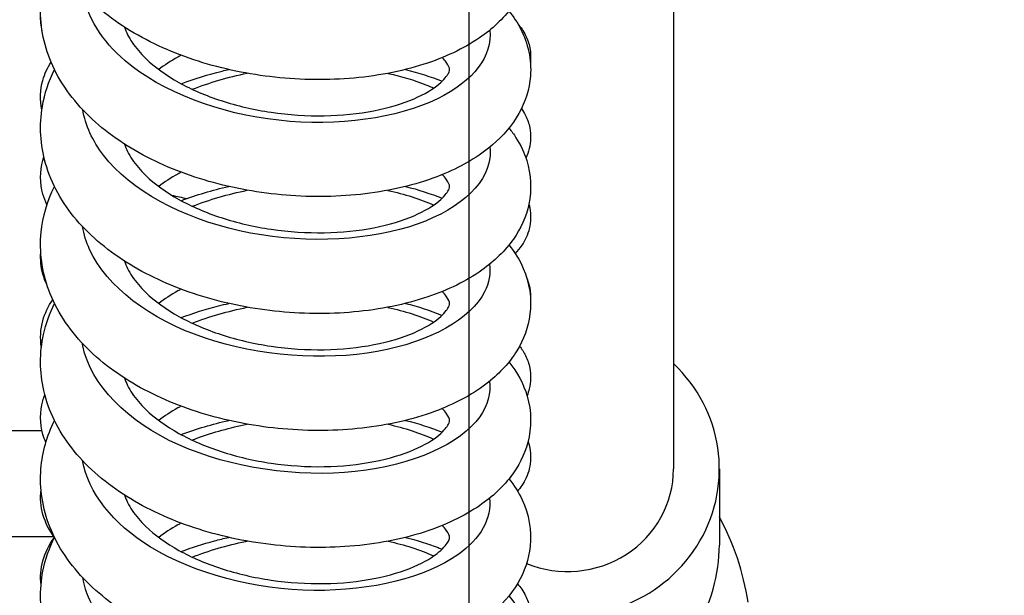
# Paper-space layout '5PD-24CRN_1_1' of a CAD drawing. Units: inches. Extents: x 0 to 17, y 0 to 11.
# Drawn here: x 6.7 to 6.9, y 8.7 to 8.9 of the extents above; entities that cross this region are included whole.
import ezdxf
from ezdxf.enums import TextEntityAlignment as Align

# ---------------------------------------------------------------- set-up
doc = ezdxf.new("R2010")
doc.units = ezdxf.units.IN
doc.header["$LTSCALE"] = 0.935
doc.header["$MEASUREMENT"] = 0
doc.layers.get('0').update_dxf_attribs({"linetype": 'CONTINUOUS'})
doc.layers.add('______ISO_', color=7, linetype='CONTINUOUS')
doc.layers.add('____ISO_', color=7, linetype='CONTINUOUS')
doc.styles.add('TEXTSTYLE_2', font='arial.ttf')
doc.dimstyles.new('DIMSTYLE_1', dxfattribs={"dimtxt": 0.1558386483, "dimasz": 0.1875, "dimexe": 0.125, "dimexo": 0.0625, "dimgap": 0.0779193242, "dimtad": 0, "dimtih": 1, "dimtoh": 1, "dimzin": 4, "dimdsep": 46, "dimtxsty": 'TEXTSTYLE_2', "dimblk": 'CLOSED', "dimblk1": 'CLOSED', "dimblk2": 'CLOSED', "dimcen": 0.09, "dimazin": 1, "dimtfac": 1, "dimtofl": 0, "dimtmove": 0, "dimatfit": 3, "dimldrblk": 'CLOSED', "dimfxl": 0, "dimtolj": 1, "dimtzin": 4, "dimarcsym": 0})

# ---------------------------------------------------------------- blocks, each defined once
blk = doc.blocks.new('_CLOSED')
at = {"color": 0, "linetype": 'ByBlock'}
for p, q in [((0, 0), (-1, 0.1666666667)), ((-1, 0.1666666667), (-1, -0.1666666667)), ((-1, -0.1666666667), (0, 0)), ((-1, 0), (0, 0))]:
    blk.add_line(p, q, dxfattribs=at)
blk = doc.blocks.new('*D5')
at = {"layer": '____ISO_', "color": 7, "linetype": 'Continuous'}
for p, q in [((6.9122434276, 9.191173472300001), (6.9122434276, 7.332387439)), ((6.756404779299999, 9.1463698609), (6.756404779299999, 7.332387439)), ((6.756404779299999, 7.176548790700001), (6.381404779299999, 7.176548790700001)), ((6.9122434276, 7.176548790700001), (7.2872434276, 7.176548790700001))]:
    blk.add_line(p, q, dxfattribs=at)
at = {"layer": '____ISO_', "color": 7, "linetype": 'Continuous', "xscale": 0.1875, "yscale": 0.1875, "zscale": 0.1875}
blk.add_blockref('_CLOSED', (6.756404779299999, 7.176548790700001), dxfattribs=at)
at = {"layer": '____ISO_', "color": 7, "linetype": 'Continuous', "xscale": 0.1875, "yscale": 0.1875, "zscale": 0.1875, "rotation": 180}
blk.add_blockref('_CLOSED', (6.9122434276, 7.176548790700001), dxfattribs=at)
at = {"layer": '____ISO_', "color": 7, "linetype": 'Continuous', "style": 'TEXTSTYLE_2', "width": 0.9988932872139233}
blk.add_text('0.79 [20]', height=0.1558386483, dxfattribs=at).set_placement((6.4222446193, 7.098629466599999), (7.2686396571, 7.098629466599999), align=Align.FIT)
blk = doc.blocks.new('*D6')
at = {"layer": '____ISO_', "color": 7, "linetype": 'Continuous'}
for p, q in [((2.922774031, 9.1463698609), (2.922774031, 7.098629466599999)), ((6.756404779299999, 9.1463698609), (6.756404779299999, 7.098629466599999)), ((2.922774031, 7.176548790700001), (4.2366267105, 7.176548790700001)), ((6.756404779299999, 7.176548790700001), (5.4810185937, 7.176548790700001)), ((2.922774031, 7.098629466599999), (2.922774031, 7.051548790700001)), ((6.756404779299999, 7.098629466599999), (6.756404779299999, 7.051548790700001))]:
    blk.add_line(p, q, dxfattribs=at)
at = {"layer": '____ISO_', "color": 7, "linetype": 'Continuous', "xscale": 0.1875, "yscale": 0.1875, "zscale": 0.1875, "rotation": 180}
blk.add_blockref('_CLOSED', (2.922774031, 7.176548790700001), dxfattribs=at)
at = {"layer": '____ISO_', "color": 7, "linetype": 'Continuous', "xscale": 0.1875, "yscale": 0.1875, "zscale": 0.1875}
blk.add_blockref('_CLOSED', (6.756404779299999, 7.176548790700001), dxfattribs=at)
at = {"layer": '____ISO_', "color": 7, "linetype": 'Continuous', "style": 'TEXTSTYLE_2', "width": 0.9991414463929117}
blk.add_text('19.37 [492]', height=0.1558386483, dxfattribs=at).set_placement((4.3145460347, 7.098629466599999), (5.4030992695, 7.098629466599999), align=Align.FIT)

psp = doc.layouts.new('5PD-24CRN_1_1')

# ---------------------------------------------------------------- linework, layer by layer
at = {"layer": '______ISO_', "color": 7, "linetype": 'Continuous'}
psp.add_line((6.5655024351, 8.741353916), (6.6646905589, 8.741353916), dxfattribs=at)
for points, knots in [([(6.7609935295, 8.8532247286), (6.761664157, 8.8476388753), (6.7574392226, 8.8419182961), (6.7494144315, 8.8380425113), (6.740633432899999, 8.8338014961), (6.727464089700001, 8.831869067000001), (6.714375965199999, 8.8333055079), (6.70129123, 8.834741576799999), (6.6885277575, 8.839540192000001), (6.680415347, 8.846477643), (6.6752416196, 8.8509020344), (6.6720200711, 8.856153483), (6.671042329800001, 8.8615474355)], [122.4626132914, 122.4626132914, 122.4626132914, 122.4626132914, 123.2570478488, 123.2570478488, 123.2570478488, 124.1263450853, 124.1263450853, 124.1263450853, 124.9954172115, 124.9954172115, 124.9954172115, 125.549671983, 125.549671983, 125.549671983, 125.549671983]), ([(6.7385117723, 8.8436754926), (6.741516691599999, 8.8430292448), (6.744324121799999, 8.8421920732), (6.7468486238, 8.8411797524), (6.7474529413, 8.8409374222), (6.7480403383, 8.840685428099999), (6.7486103567, 8.8404244111)], [115.192822176, 115.192822176, 115.192822176, 115.192822176, 115.4228736242, 115.4228736242, 115.4228736242, 115.4779435359, 115.4779435359, 115.4779435359, 115.4779435359]), ([(6.7609866598, 8.8273820568), (6.7610970452, 8.8265750779), (6.7611064378, 8.825764359299999), (6.7610106801, 8.8249557158), (6.7602843935, 8.818822457000001), (6.7535227991, 8.8129443069), (6.7430296541, 8.8097309088), (6.732539436900001, 8.8065184073), (6.718513971, 8.8060506322), (6.7057295082, 8.8088934492), (6.6929485803, 8.8117354802), (6.6816441785, 8.8178557091), (6.675664008200001, 8.825577234199999), (6.6731957014, 8.8287642827), (6.671653228999999, 8.8322035827), (6.6710496865, 8.835703456100001)], [116.1794365827, 116.1794365827, 116.1794365827, 116.1794365827, 116.2942977085, 116.2942977085, 116.2942977085, 117.1654764379, 117.1654764379, 117.1654764379, 118.0364120866, 118.0364120866, 118.0364120866, 118.9071069225, 118.9071069225, 118.9071069225, 119.2664849723, 119.2664849723, 119.2664849723, 119.2664849723]), ([(6.7609470968, 8.8015402447), (6.7612266954, 8.7994817251), (6.7608753278, 8.7974024861), (6.759855540499999, 8.7954041253), (6.756815239400001, 8.7894463945), (6.7478908412, 8.7843410969), (6.7361340697, 8.7822431996), (6.7243807882, 8.780145925), (6.710016112999999, 8.7811156029), (6.697949469, 8.7852296821), (6.6858863761, 8.789342550499999), (6.676344622799999, 8.7965435341), (6.672583578099999, 8.8047813678), (6.6718241388, 8.8064447711), (6.6713032418, 8.808145104), (6.6710150151, 8.8098600149)], [109.8962427399, 109.8962427399, 109.8962427399, 109.8962427399, 110.1890484835, 110.1890484835, 110.1890484835, 111.0619928236, 111.0619928236, 111.0619928236, 111.934678025, 111.934678025, 111.934678025, 112.8071064019, 112.8071064019, 112.8071064019, 112.9832692493, 112.9832692493, 112.9832692493, 112.9832692493]), ([(6.7609381892, 8.775702552), (6.761285774199999, 8.773041791499999), (6.7605890951, 8.7703466077), (6.7588034541, 8.7678393263), (6.7545346792, 8.7618453892), (6.7440965911, 8.7570758615), (6.7312905491, 8.7557191323), (6.7185845544, 8.7543730024), (6.703816425599999, 8.7564378578), (6.6922897424, 8.761613828), (6.6808531114, 8.766749361), (6.6728378703, 8.7748652572), (6.6710824322, 8.783519579), (6.671048534500001, 8.783686695), (6.6710169821, 8.7838539565), (6.6709877634, 8.784021343300001)], [103.6130653278, 103.6130653278, 103.6130653278, 103.6130653278, 103.9913080723, 103.9913080723, 103.9913080723, 104.8955397477, 104.8955397477, 104.8955397477, 105.7927071131, 105.7927071131, 105.7927071131, 106.6828653585, 106.6828653585, 106.6828653585, 106.7000544266, 106.7000544266, 106.7000544266, 106.7000544266]), ([(6.695210994400001, 8.7626660666), (6.6956229592, 8.762827278), (6.6960384428, 8.7629848037), (6.6964573069, 8.7631385511), (6.6999284359, 8.7644126562), (6.7036134588, 8.7654224244), (6.7073894963, 8.7661669356)], [95.34337654149999, 95.34337654149999, 95.34337654149999, 95.34337654149999, 95.3741727508, 95.3741727508, 95.3741727508, 95.6293810937, 95.6293810937, 95.6293810937, 95.6293810937]), ([(6.7609605299, 8.749869192), (6.761479932799999, 8.7454374373), (6.7590467642, 8.7409075972), (6.7539186875, 8.7373041563), (6.7469055137, 8.7323760793), (6.734976472300001, 8.7292891094), (6.7221177327, 8.729469546799999), (6.709260025700001, 8.7296499697), (6.6957009253, 8.7331150086), (6.6859706412, 8.7391016444), (6.6776899713, 8.744196393400001), (6.672307258200001, 8.7510556198), (6.671002301900001, 8.7581881043)], [97.3298736242, 97.3298736242, 97.3298736242, 97.3298736242, 97.9600381965, 97.9600381965, 97.9600381965, 98.8218532429, 98.8218532429, 98.8218532429, 99.6835990872, 99.6835990872, 99.6835990872, 100.4169623548, 100.4169623548, 100.4169623548, 100.4169623548]), ([(6.695237746799999, 8.7368046461), (6.6989482336, 8.7382636638), (6.7029191955, 8.7394391029), (6.7070224749, 8.740278851000001), (6.707142911799999, 8.7403034988), (6.7072634425, 8.7403278551), (6.707384062999999, 8.7403519205)], [89.0601912343, 89.0601912343, 89.0601912343, 89.0601912343, 89.3379693758, 89.3379693758, 89.3379693758, 89.3461225515, 89.3461225515, 89.3461225515, 89.3461225515]), ([(6.738520539400001, 8.740329575499999), (6.740354157100001, 8.7399350201), (6.742113169500001, 8.739467646), (6.743777662699999, 8.7389301058), (6.745492819500001, 8.7383762041), (6.7471024936, 8.7377500472), (6.7485964527, 8.7370627765)], [90.06008092729999, 90.06008092729999, 90.06008092729999, 90.06008092729999, 90.2005045218, 90.2005045218, 90.2005045218, 90.3452023073, 90.3452023073, 90.3452023073, 90.3452023073]), ([(6.760999662100001, 8.7240275429), (6.7610144472, 8.7239130806), (6.761027142200001, 8.7237985285), (6.7610377324, 8.7236839026), (6.761599064299999, 8.7176081904), (6.756237229400001, 8.7114539247), (6.7467460614, 8.7076755544), (6.7372557, 8.7038975051), (6.7238055776, 8.7025831685), (6.7108948247, 8.704567604700001), (6.6979851614, 8.7065518735), (6.685844360700001, 8.711820062200001), (6.678532961799999, 8.7190055191), (6.6744305666, 8.7230372487), (6.6718895183, 8.7276389788), (6.671048804600001, 8.7323490522)], [91.0466953341, 91.0466953341, 91.0466953341, 91.0466953341, 91.0629653539, 91.0629653539, 91.0629653539, 91.9253523852, 91.9253523852, 91.9253523852, 92.7876661285, 92.7876661285, 92.7876661285, 93.649907096, 93.649907096, 93.649907096, 94.13370687790001, 94.13370687790001, 94.13370687790001, 94.13370687790001])]:
    psp.add_open_spline(points, degree=3, knots=knots, dxfattribs=at)
for points in [[(6.695242350599999, 8.8401539529), (6.699066574500001, 8.8416525652), (6.7031641419, 8.8428534886), (6.7073879999, 8.8437059793)], [(6.6952343635, 8.8143128959), (6.6990689425, 8.8158005719), (6.703178192699999, 8.8169904203), (6.7074016637, 8.817846529199999)], [(6.7384984213, 8.8178236143), (6.7422149155, 8.817013725), (6.7456341669, 8.8159169978), (6.7486055698, 8.8145788045)], [(6.6952212751, 8.7884860594), (6.6990577302, 8.7899688844), (6.703173277699999, 8.7911480064), (6.7074009956, 8.7919981838)], [(6.7384931364, 8.7919899556), (6.7422043248, 8.7911736469), (6.7456177827, 8.7900691825), (6.748591835599999, 8.7887304605)], [(6.738520200700001, 8.7661736147), (6.742223311799999, 8.7653540939), (6.7456098701, 8.7642336515), (6.7485666806, 8.7628841386)]]:
    psp.add_open_spline(points, degree=3, dxfattribs=at)
at = {"layer": '____ISO_', "color": 7, "linetype": 'Continuous'}
for p, q in [((6.8015979873, 8.9118593124), (6.8015979873, 8.7562882651)), ((6.66206011, 8.764729713300001), (6.5732943675, 8.764729713300001)), ((6.811727499400001, 8.7562882651), (6.811727499400001, 8.7394318007))]:
    psp.add_line(p, q, dxfattribs=at)
for centre, radius, start, end in [((6.7179331819, 8.9368265975), 0.1231014754, 257.2078988546, 258.8566819021), ((6.760300745499999, 8.7179781188), 0.0584394931, 8.7281930973, 28.3576366081)]:
    psp.add_arc(centre, radius, start, end, dxfattribs=at)
for centre, major_axis, ratio, start_param, end_param in [((6.77822219, 8.7562882651), (0.0335053094, 0), 0.9693124189, 4.463059069, 7.0818354276), ((6.77822219, 8.7562882651), (0.0233757972, 0), 0.9693124189, 4.3132497764, 6.2831853072), ((6.77822219, 8.7279919654), (-0.0265765397, -0.0288512611), 0.7071880397, 1.9103961089, 2.4868486244)]:
    psp.add_ellipse(centre, major_axis=major_axis, ratio=ratio, start_param=start_param, end_param=end_param, dxfattribs=at)
for points, knots in [([(6.7652404405, 8.8832909813), (6.7669253804, 8.881190757799999), (6.7682504048, 8.8788627169), (6.770164310399999, 8.8730433601), (6.770329836699999, 8.8693450316), (6.7688571615, 8.8632070992), (6.767590745700001, 8.8606123269), (6.764006952000001, 8.8557282647), (6.7615472347, 8.85345787), (6.755194752, 8.8491112711), (6.751008832, 8.8471536195), (6.7413959142, 8.844075918), (6.7357608488, 8.8430104144), (6.7242668037, 8.8421193611), (6.7182770785, 8.842247717200001), (6.706687099500001, 8.8436466298), (6.7009399709, 8.8449100144), (6.690235291, 8.8484702537), (6.685152259400001, 8.8508156928), (6.6761841869, 8.856470393), (6.6722096031, 8.8598738014), (6.6660467963, 8.8674627788), (6.6637720451, 8.8717715678), (6.6615837788, 8.8803301147), (6.661458036799999, 8.8846489762), (6.6627718877, 8.8913117864), (6.6636360027, 8.8938209961), (6.6648067453, 8.8962141196)], [85.843088049, 85.843088049, 85.843088049, 85.843088049, 85.9865118672, 85.9865118672, 86.1776202034, 86.1776202034, 86.331158219, 86.331158219, 86.50516989270001, 86.50516989270001, 86.7212125493, 86.7212125493, 86.9556450348, 86.9556450348, 87.1827695817, 87.1827695817, 87.4051686708, 87.4051686708, 87.62904009409999, 87.62904009409999, 87.8578160927, 87.8578160927, 88.0856306206, 88.0856306206, 88.29218627790002, 88.29218627790002, 88.4203907789, 88.4203907789, 88.4203907789, 88.4203907789]), ([(6.7652449787, 8.8574564941), (6.7662381908, 8.8562205594), (6.7671071525, 8.8549015207), (6.7694522012, 8.8503316671), (6.770258616, 8.8466552465), (6.76976388, 8.840210215199999), (6.7688507206, 8.8373643299), (6.7659621764, 8.8322238328), (6.7639452923, 8.829884902), (6.7586158624, 8.8253400468), (6.755040335, 8.8232355507), (6.746443136799999, 8.8196119248), (6.7411606409, 8.818187645), (6.730048227999999, 8.81653195), (6.724084450299999, 8.816270418), (6.7123917911, 8.816934452), (6.7065180175, 8.8178330695), (6.695432537899999, 8.8206939553), (6.6900849537, 8.822688164099999), (6.6804455399, 8.8276615557), (6.6760532389, 8.8307201608), (6.668829000900001, 8.8377200814), (6.665917558999999, 8.841782395800001), (6.6623488074, 8.8502108442), (6.661534705299999, 8.8546612021), (6.6619907462, 8.8628837046), (6.663038586, 8.8667580333), (6.6647881612, 8.8703435445), (6.6647979445, 8.8703635407), (6.6648077503, 8.8703835297)], [81.6324409141, 81.6324409141, 81.6324409141, 81.6324409141, 81.71765457229999, 81.71765457229999, 81.91243644869999, 81.91243644869999, 82.0703706763, 82.0703706763, 82.2334883777, 82.2334883777, 82.4359994523, 82.4359994523, 82.6688437004, 82.6688437004, 82.8988820134, 82.8988820134, 83.1220494839, 83.1220494839, 83.34488939090001, 83.34488939090001, 83.5719869638, 83.5719869638, 83.8019134375, 83.8019134375, 84.0172608215, 84.0172608215, 84.2092228407, 84.2092228407, 84.2102997859, 84.2102997859, 84.2102997859, 84.2102997859]), ([(6.6802619875, 8.8539022286), (6.680640582300001, 8.852801146000001), (6.681208646699999, 8.8516642768), (6.6827839184, 8.8493156841), (6.683794507000001, 8.8481115905), (6.686939517000001, 8.8450834468), (6.6894362008, 8.8432597147), (6.6950883539, 8.8401200743), (6.6982791437, 8.838747992), (6.705142313600001, 8.8365144618), (6.7089100024, 8.8356425051), (6.716583995, 8.8345104086), (6.7205865562, 8.8342552459), (6.7282654287, 8.8343820974), (6.7320351738, 8.834774360900001), (6.7387494351, 8.8360818036), (6.7417907793, 8.8370109099), (6.7466240302, 8.8390863959), (6.748519754099999, 8.8402535881), (6.750953685, 8.8422777439), (6.751587895, 8.8431481938), (6.7521454565, 8.8442353499), (6.7521322996, 8.844408984600001), (6.7520979701, 8.8448515565), (6.7520302512, 8.8452874452), (6.751148874299999, 8.846448091000001), (6.7508483679, 8.8467883598), (6.7504706385, 8.847153094500001)], [47.8620090417, 47.8620090417, 47.8620090417, 47.8620090417, 47.9578217888, 47.9578217888, 48.0525390446, 48.0525390446, 48.2006307644, 48.2006307644, 48.34319354479999, 48.34319354479999, 48.4903434516, 48.4903434516, 48.6419354144, 48.6419354144, 48.7953709646, 48.7953709646, 48.946944544, 48.946944544, 49.0919339786, 49.0919339786, 49.226760846, 49.226760846, 49.3656787036, 49.3656787036, 49.51954240729999, 49.51954240729999, 49.572837605, 49.572837605, 49.572837605, 49.572837605]), ([(6.767195386900001, 8.854645143099999), (6.7678464641, 8.853898447999999), (6.7684402271, 8.853043485599999), (6.7693322914, 8.851226735800001), (6.7696559724, 8.850292957999999), (6.7700489216, 8.8482669613), (6.7700887915, 8.8471540301), (6.7699688298, 8.84607365)], [115.653227978, 115.653227978, 115.653227978, 115.653227978, 115.7105082543, 115.7105082543, 115.7602618584, 115.7602618584, 115.8142270293, 115.8142270293, 115.8142270293, 115.8142270293]), ([(6.6927993546, 8.8476783659), (6.6925595262, 8.8475491149), (6.6923226271, 8.8474186095), (6.6905556105, 8.8464233963), (6.689134086, 8.8454963389), (6.687853955800001, 8.8445370313)], [50.4853427674, 50.4853427674, 50.4853427674, 50.4853427674, 50.49745810970001, 50.49745810970001, 50.5768975818, 50.5768975818, 50.5768975818, 50.5768975818]), ([(6.7652445146, 8.8316178852), (6.7658030761, 8.8309231707), (6.7663215603, 8.830203255), (6.7677971521, 8.8278845816), (6.7686042048, 8.8261875525), (6.7701222824, 8.8213372528), (6.7702972661, 8.8179557796), (6.769052999099999, 8.8120354835), (6.767847554199999, 8.8093974126), (6.764393900700001, 8.8044706835), (6.7620205693, 8.8021889936), (6.7558625605, 8.7978008676), (6.7517882444, 8.7958112373), (6.7423509025, 8.7926245394), (6.736769801499999, 8.7914902877), (6.7253291773, 8.7904584859), (6.7193394651, 8.790516181000001), (6.707723031900001, 8.7917818515), (6.7019493919, 8.7929789457), (6.6911684006, 8.7964117625), (6.686033505299999, 8.7986931339), (6.676934543, 8.8042237682), (6.672879120599999, 8.8075644713), (6.6665111076, 8.8150515462), (6.6641142302, 8.8193217932), (6.6616732344, 8.827872425399999), (6.6614264605, 8.8322230377), (6.6626187906, 8.839175175), (6.6635303161, 8.8419262723), (6.6648060089, 8.8445353463)], [77.4210162981, 77.4210162981, 77.4210162981, 77.4210162981, 77.46892732069999, 77.46892732069999, 77.5702925118, 77.5702925118, 77.7464666096, 77.7464666096, 77.9005692135, 77.9005692135, 78.0723354766, 78.0723354766, 78.28607576729999, 78.28607576729999, 78.5204914552, 78.5204914552, 78.74811783310001, 78.74811783310001, 78.9706044884, 78.9706044884, 79.19425311319999, 79.19425311319999, 79.422742079, 79.422742079, 79.6511297198, 79.6511297198, 79.85931831, 79.85931831, 79.9991408029, 79.9991408029, 79.9991408029, 79.9991408029]), ([(6.662024204700001, 8.8356487888), (6.6615941923, 8.8377672436), (6.6616641648, 8.8400524452), (6.6626407498, 8.8435730109), (6.6632779206, 8.8449369599), (6.664060779700001, 8.8461676733)], [113.7074781372, 113.7074781372, 113.7074781372, 113.7074781372, 113.8265535338, 113.8265535338, 113.9107180573, 113.9107180573, 113.9107180573, 113.9107180573]), ([(6.692801520800001, 8.841394375), (6.6957294402, 8.8424949272), (6.698778091499999, 8.8434354512), (6.7023546261, 8.8443163369), (6.7028308558, 8.8444291981), (6.7033090752, 8.844538163400001)], [76.3274275345, 76.3274275345, 76.3274275345, 76.3274275345, 76.4516615767, 76.4516615767, 76.4706402983, 76.4706402983, 76.4706402983, 76.4706402983]), ([(6.768002588099999, 8.8359286291), (6.7683372713, 8.8354514342), (6.7686453476, 8.8349382022), (6.7693311763, 8.8335425614), (6.7696552636, 8.8326084396), (6.770134401699999, 8.8301407642), (6.770093554500001, 8.828526929), (6.769555222999999, 8.826317916499999), (6.7692971346, 8.8256098569), (6.7689838088, 8.8249481113)], [111.6069558441, 111.6069558441, 111.6069558441, 111.6069558441, 111.6394213411, 111.6394213411, 111.6891998287, 111.6891998287, 111.7657592105, 111.7657592105, 111.8041348711, 111.8041348711, 111.8041348711, 111.8041348711]), ([(6.6802609051, 8.8280661589), (6.6806394989, 8.826964096000001), (6.6812078903, 8.8258261863), (6.682783915599999, 8.8234764688), (6.6837945039, 8.8222723749), (6.6869395133, 8.8192442308), (6.689436196799999, 8.8174204984), (6.6950883493, 8.8142808575), (6.6982791387, 8.812908775), (6.705142308099999, 8.810675244299999), (6.7089099966, 8.8098032874), (6.716583989, 8.8086711902), (6.7205865501, 8.8084160272), (6.7282654229, 8.808542877999999), (6.7320351682, 8.8089351412), (6.7387494303, 8.8102425834), (6.741790775, 8.8111716894), (6.746624027, 8.813247175299999), (6.7485197516, 8.8144143675), (6.7509536837, 8.8164385235), (6.751587894299999, 8.8173089738), (6.7521454563, 8.8183961304), (6.7521322996, 8.8185697654), (6.752097970199999, 8.8190123372), (6.7520302515, 8.819448225599999), (6.7511489241, 8.8206088066), (6.750848499299999, 8.8209489922), (6.7504708859, 8.8213136367)], [51.04560003949999, 51.04560003949999, 51.04560003949999, 51.04560003949999, 51.1415040346, 51.1415040346, 51.23622130819999, 51.23622130819999, 51.3843130376, 51.3843130376, 51.5268758169, 51.5268758169, 51.67402572100001, 51.67402572100001, 51.8256176821, 51.8256176821, 51.9790532322, 51.9790532322, 52.1306268137, 52.1306268137, 52.2756162529, 52.2756162529, 52.4104431249, 52.4104431249, 52.5493609669, 52.5493609669, 52.7032247282, 52.7032247282, 52.7565083149, 52.7565083149, 52.7565083149, 52.7565083149]), ([(6.663158954, 8.8146384489), (6.6627947402, 8.815392109500001), (6.662488615, 8.816182935399999), (6.6615848437, 8.819376229400001), (6.661576752899999, 8.8220485868), (6.6623080835, 8.8246868276), (6.662387974800001, 8.8249450547), (6.6624748391, 8.8252000405)], [109.5707647571, 109.5707647571, 109.5707647571, 109.5707647571, 109.6182686325, 109.6182686325, 109.75548193, 109.75548193, 109.7705622608, 109.7705622608, 109.7705622608, 109.7705622608]), ([(6.692801297100001, 8.8218401937), (6.6925608048, 8.8217106004), (6.6923232573, 8.8215797456), (6.690555609500001, 8.820584176699999), (6.689134085499999, 8.8196571196), (6.687853955800001, 8.8186978124)], [53.6689924038, 53.6689924038, 53.6689924038, 53.6689924038, 53.681140482, 53.681140482, 53.76057992699999, 53.76057992699999, 53.76057992699999, 53.76057992699999]), ([(6.7652450702, 8.805778250800001), (6.7652454696, 8.8057777539), (6.765245869, 8.8057772571), (6.7665287803, 8.8041811608), (6.7676074411, 8.8024383858), (6.7697761749, 8.797434320399999), (6.770324293400001, 8.7938600779), (6.769522514299999, 8.7876215831), (6.768495805, 8.7848646114), (6.7653993973, 8.7798150495), (6.7632524731, 8.7774988423), (6.757617159, 8.7730082726), (6.7538540299, 8.7709423472), (6.7449298288, 8.7674741689), (6.739523218, 8.7661558412), (6.728268737, 8.7647348029), (6.722289812000001, 8.7645947375), (6.7106175848, 8.7654877724), (6.7047781967, 8.766499836), (6.693801010700001, 8.769577752), (6.6885302977, 8.7716808557), (6.6790871467, 8.7768656525), (6.674817850499999, 8.7800313027), (6.667906118099999, 8.7872209211), (6.665183236900001, 8.7913679549), (6.6620394669, 8.7998591774), (6.6614444887, 8.8042808713), (6.662218067, 8.812039263700001), (6.663234804299999, 8.8154898587), (6.6648076071, 8.818703583)], [73.2097629666, 73.2097629666, 73.2097629666, 73.2097629666, 73.209797295, 73.209797295, 73.3200320521, 73.3200320521, 73.5074582992, 73.5074582992, 73.6633029689, 73.6633029689, 73.8294548745, 73.8294548745, 74.0363510819, 74.0363510819, 74.2701036125, 74.2701036125, 74.4992072481, 74.4992072481, 74.7220597962, 74.7220597962, 74.94516826479999, 74.94516826479999, 75.1728050483, 75.1728050483, 75.4023334917, 75.4023334917, 75.6150325973, 75.6150325973, 75.7877177014, 75.7877177014, 75.7877177014, 75.7877177014]), ([(6.7696375517, 8.8148168707), (6.769717676, 8.8145327279), (6.769786765399999, 8.8142437337), (6.7701342993, 8.8124558765), (6.7700937836, 8.810841890499999), (6.7694037487, 8.808008199400001), (6.768804899, 8.8067467054), (6.7676314098, 8.8050284531), (6.7671311487, 8.8044383182), (6.7666062165, 8.8039110709)], [107.6031626862, 107.6031626862, 107.6031626862, 107.6031626862, 107.6181363439, 107.6181363439, 107.6947016994, 107.6947016994, 107.765563553, 107.765563553, 107.8101052647, 107.8101052647, 107.8101052647, 107.8101052647]), ([(6.6631149056, 8.7970432559), (6.6627707343, 8.7977677021), (6.6624803951, 8.7985259639), (6.661821646900001, 8.8008502974), (6.661664591, 8.8025149208), (6.6617875458, 8.8041435135)], [105.501667038, 105.501667038, 105.501667038, 105.501667038, 105.5471488587, 105.5471488587, 105.6361378668, 105.6361378668, 105.6361378668, 105.6361378668]), ([(6.680261855, 8.802224175900001), (6.6806404496, 8.801122974), (6.6812085537, 8.799985977999999), (6.682783916799999, 8.797637248300001), (6.6837945053, 8.7964331545), (6.6869395149, 8.793405010599999), (6.6894361985, 8.7915812783), (6.6950883513, 8.7884416376), (6.6982791409, 8.7870695552), (6.705142310499999, 8.7848360247), (6.708909999099999, 8.7839640679), (6.716583991599999, 8.782831971), (6.7205865528, 8.7825768081), (6.7282654254, 8.7827036593), (6.732035170700001, 8.7830959226), (6.7387494324, 8.784403365), (6.7417907769, 8.7853324712), (6.7466240284, 8.787407957100001), (6.7485197527, 8.7885751493), (6.7509536842, 8.7905993052), (6.7515878946, 8.7914697553), (6.7521454564, 8.7925569117), (6.7521322996, 8.7927305466), (6.7520979701, 8.7931731184), (6.7520302514, 8.793609007), (6.7511488988, 8.794769621), (6.7508484325, 8.7951098489), (6.7504707601, 8.795474539199999)], [54.22936255800001, 54.22936255800001, 54.22936255800001, 54.22936255800001, 54.32518642310001, 54.32518642310001, 54.41990368899999, 54.41990368899999, 54.5679954142, 54.5679954142, 54.71055819390001, 54.71055819390001, 54.8577080992, 54.8577080992, 55.0093000611, 55.0093000611, 55.1627356112, 55.1627356112, 55.3143091918, 55.3143091918, 55.459298629, 55.459298629, 55.59412549899999, 55.59412549899999, 55.7330433478, 55.7330433478, 55.88690708399999, 55.88690708399999, 55.94019657779999, 55.94019657779999, 55.94019657779999, 55.94019657779999]), ([(6.7692371269, 8.7982965372), (6.7694987153, 8.7976527803), (6.769706319, 8.796969648400001), (6.770012553300001, 8.7953961011), (6.770069743300001, 8.794485484199999), (6.7700173421, 8.7935861091)], [103.5110674028, 103.5110674028, 103.5110674028, 103.5110674028, 103.5470712584, 103.5470712584, 103.5916390295, 103.5916390295, 103.5916390295, 103.5916390295]), ([(6.692799868200001, 8.7960002048), (6.6925598641, 8.795870863200001), (6.692322793400001, 8.7957402654), (6.690555609900001, 8.794744958099999), (6.6891340857, 8.7938179008), (6.687853955800001, 8.7928585935)], [56.8526988087, 56.8526988087, 56.8526988087, 56.8526988087, 56.8648228154, 56.8648228154, 56.9442622722, 56.9442622722, 56.9442622722, 56.9442622722]), ([(6.7652404318, 8.779933849299999), (6.767063623999999, 8.7776583953), (6.7684685104, 8.7751101309), (6.770231836900001, 8.7690803225), (6.770280475800001, 8.7654485281), (6.76867516, 8.7594094364), (6.7673531285, 8.756846769400001), (6.7636479183, 8.751996030399999), (6.7611091811, 8.7497360929), (6.754580860700001, 8.7454295021), (6.7502956766, 8.7435025716), (6.7405302664, 8.7405256132), (6.7348507926, 8.739522519600001), (6.723314719299999, 8.7387575088), (6.7173265914, 8.7389488595), (6.705763028300001, 8.7404666443), (6.700040907999999, 8.7417892248), (6.6894071053, 8.745463369), (6.684371838400001, 8.7478661093), (6.6755241572, 8.7536315982), (6.6716237314, 8.7570909187), (6.6656488114, 8.7647683656), (6.6634853285, 8.7691086536), (6.661522398200001, 8.7776682769), (6.6615028009, 8.7819564602), (6.662912743500001, 8.7883610895), (6.6637302152, 8.790657424299999), (6.6648073964, 8.7928578781)], [68.9993732114, 68.9993732114, 68.9993732114, 68.9993732114, 69.1546422183, 69.1546422183, 69.34243898060001, 69.34243898060001, 69.4958583904, 69.4958583904, 69.6719270943, 69.6719270943, 69.8899472522, 69.8899472522, 70.1243076631, 70.1243076631, 70.3510001882, 70.3510001882, 70.57334004239999, 70.57334004239999, 70.7974227712, 70.7974227712, 71.0264424733, 71.0264424733, 71.2536670067, 71.2536670067, 71.4587734605, 71.4587734605, 71.5766440165, 71.5766440165, 71.5766440165, 71.5766440165]), ([(6.661921750199999, 8.7831544614), (6.6616110785, 8.7851068094), (6.6617145054, 8.787168575099999), (6.6626999298, 8.7907286203), (6.6634755891, 8.7922860836), (6.6644275128, 8.793658131699999)], [101.5049565411, 101.5049565411, 101.5049565411, 101.5049565411, 101.6133329635, 101.6133329635, 101.7104324908, 101.7104324908, 101.7104324908, 101.7104324908]), ([(6.6928015283, 8.7897159331), (6.695471935, 8.7907200614), (6.698241153300001, 8.791590448300001), (6.7018036279, 8.7925057513), (6.7025541508, 8.7926874683), (6.7033094884, 8.7928594922)], [67.90613725829999, 67.90613725829999, 67.90613725829999, 67.90613725829999, 68.0194548612, 68.0194548612, 68.0493999641, 68.0493999641, 68.0493999641, 68.0493999641]), ([(6.7423692949, 8.7928586809), (6.7451763059, 8.792159761599999), (6.747850276399999, 8.7913024415), (6.750379458999999, 8.790279997999999), (6.7504253201, 8.790261382899999), (6.750471128200001, 8.7902427138)], [68.5685274812, 68.5685274812, 68.5685274812, 68.5685274812, 68.6926252204, 68.6926252204, 68.69491970119999, 68.69491970119999, 68.69491970119999, 68.69491970119999]), ([(6.767580988, 8.7834327973), (6.7680778311, 8.7828049113), (6.768531008099999, 8.7821075835), (6.7693275634, 8.7804907263), (6.769652968, 8.7795554877), (6.7701340807, 8.7770863649), (6.7700942677, 8.775472059), (6.7696082378, 8.7734728841), (6.7694400879, 8.7729608487), (6.7692403483, 8.7724699832)], [99.3806500749, 99.3806500749, 99.3806500749, 99.3806500749, 99.4261451509, 99.4261451509, 99.4760044094, 99.4760044094, 99.55258245649999, 99.55258245649999, 99.5799998377, 99.5799998377, 99.5799998377, 99.5799998377]), ([(6.6802612365, 8.776386756399999), (6.680639830700001, 8.7752849939), (6.6812081219, 8.774147402899999), (6.6827839163, 8.77179803), (6.683794504700001, 8.7705939362), (6.6869395142, 8.767565792200001), (6.6894361978, 8.7657420599), (6.6950883504, 8.7626024191), (6.69827914, 8.761230336699999), (6.7051423094, 8.758996806), (6.708909997999999, 8.7581248492), (6.716583990499999, 8.7569927522), (6.720586551599999, 8.7567375892), (6.728265424299999, 8.7568644403), (6.7320351696, 8.7572567035), (6.7387494315, 8.758564145800001), (6.7417907761, 8.7594932519), (6.746624027799999, 8.7615687378), (6.7485197522, 8.76273593), (6.750953684, 8.764760086), (6.7515878945, 8.7656305362), (6.7521454564, 8.7667176927), (6.7521322996, 8.7668913276), (6.7520979701, 8.7673338994), (6.7520302514, 8.767769787899999), (6.7511489313, 8.768930359299999), (6.750848518300001, 8.7692705327), (6.750470921900001, 8.769635164)], [57.41299270850001, 57.41299270850001, 57.41299270850001, 57.41299270850001, 57.5088687495, 57.5088687495, 57.6035860187, 57.6035860187, 57.7516777458, 57.7516777458, 57.8942405253, 57.8942405253, 58.0413904301, 58.0413904301, 58.1929823916, 58.1929823916, 58.3464179417, 58.3464179417, 58.4979915227, 58.4979915227, 58.6429809608, 58.6429809608, 58.7778078316, 58.7778078316, 58.9167256775, 58.9167256775, 59.0705894246, 59.0705894246, 59.1238713108, 59.1238713108, 59.1238713108, 59.1238713108]), ([(6.6629035414, 8.762133932200001), (6.6626521678, 8.7627127017), (6.6624356447, 8.7633114747), (6.661585893300001, 8.7663009481), (6.6615752262, 8.7689764523), (6.662359806900001, 8.771813102000001), (6.6625089409, 8.772260531), (6.6626782399, 8.772697555499999)], [97.369251693, 97.369251693, 97.369251693, 97.369251693, 97.40489693120001, 97.40489693120001, 97.5422551981, 97.5422551981, 97.5686081219, 97.5686081219, 97.5686081219, 97.5686081219]), ([(6.692801047100001, 8.7701616211), (6.6925606403, 8.7700320718), (6.6923231763, 8.769901262100001), (6.690555609700001, 8.768905739), (6.689134085599999, 8.767978681799999), (6.687853955800001, 8.7670193745)], [60.0363613049, 60.0363613049, 60.0363613049, 60.0363613049, 60.0485051658, 60.0485051658, 60.1279446175, 60.1279446175, 60.1279446175, 60.1279446175]), ([(6.765245069, 8.7540997037), (6.7663941171, 8.7526698532), (6.7673783274, 8.7511255503), (6.7696356627, 8.7463234626), (6.7703018496, 8.742699909299999), (6.7696401936, 8.736365922400001), (6.768666126699999, 8.7335689262), (6.7656680553, 8.7284784179), (6.7635828635, 8.726151762899999), (6.758092361, 8.721635082), (6.754417605900001, 8.719550375299999), (6.745645742100001, 8.716007698), (6.740295716, 8.7146389892), (6.7291051329, 8.7131075094), (6.72313245, 8.7129105241), (6.7114492967, 8.7136962842), (6.7055932374, 8.7146551804), (6.6945641774, 8.7176313292), (6.6892568388, 8.7196833601), (6.6797203467, 8.7247690047), (6.6753926592, 8.7278844457), (6.6683325233, 8.7349857307), (6.6655201859, 8.7390937969), (6.6621764514, 8.747558015700001), (6.661479176399999, 8.7519946656), (6.6621102044, 8.7599821288), (6.6631488948, 8.7636401078), (6.6648080783, 8.7670269741)], [64.7885805574, 64.7885805574, 64.7885805574, 64.7885805574, 64.8872392569, 64.8872392569, 65.0780503013, 65.0780503013, 65.2347715612, 65.2347715612, 65.3994607736, 65.3994607736, 65.6043135019, 65.6043135019, 65.83769049029999, 65.83769049029999, 66.067231371, 66.067231371, 66.2902228208, 66.2902228208, 66.5131993311, 66.5131993311, 66.7405838741, 66.7405838741, 66.9703251539, 66.9703251539, 67.1842812502, 67.1842812502, 67.3664979308, 67.3664979308, 67.3664979308, 67.3664979308]), ([(6.769453736799999, 8.7623438879), (6.769614309700001, 8.7618760743), (6.769745743400001, 8.761391616000001), (6.7701339636, 8.759401760900001), (6.7700945247, 8.7577872845), (6.769405976900001, 8.7549526424), (6.7688077469, 8.753690648600001), (6.767786080900001, 8.7521931483), (6.767463546599999, 8.7517836321), (6.7671266859, 8.751403526799999)], [95.3796177762, 95.3796177762, 95.3796177762, 95.3796177762, 95.4049356149, 95.4049356149, 95.48152043649999, 95.48152043649999, 95.5523802349, 95.5523802349, 95.58204578899999, 95.58204578899999, 95.58204578899999, 95.58204578899999]), ([(6.6647801841, 8.7412329892), (6.6636867125, 8.7426947573), (6.6627880777, 8.7443873892), (6.661769504900001, 8.7479651754), (6.6616297842, 8.7498564079), (6.6618450813, 8.7516767781)], [93.2268405481, 93.2268405481, 93.2268405481, 93.2268405481, 93.33376386399999, 93.33376386399999, 93.43392356780001, 93.43392356780001, 93.43392356780001, 93.43392356780001]), ([(6.6802620024, 8.7505453092), (6.680640597000001, 8.749444241), (6.6812086564, 8.748307387), (6.6827839165, 8.745958810800001), (6.683794505, 8.744754717000001), (6.686939514500001, 8.741726573), (6.689436198099999, 8.739902840700001), (6.695088350800001, 8.7367632), (6.698279140399999, 8.7353911176), (6.7051423099, 8.733157587), (6.7089099985, 8.7322856302), (6.716583991, 8.7311535332), (6.7205865521, 8.7308983703), (6.7282654248, 8.7310252214), (6.7320351701, 8.7314174846), (6.738749431900001, 8.732724927000001), (6.7417907764, 8.733654033099999), (6.746624028099999, 8.735729519), (6.7485197524, 8.7368967112), (6.7509536841, 8.738920867200001), (6.7515878945, 8.7397913173), (6.7521454564, 8.7408784738), (6.7521322996, 8.7410521087), (6.7520979701, 8.741494680499999), (6.7520302514, 8.741930568999999), (6.7511488487, 8.743091249099999), (6.7508482995, 8.7434315615), (6.7504705094, 8.7437963435)], [60.5967396878, 60.5967396878, 60.5967396878, 60.5967396878, 60.6925511029, 60.6925511029, 60.7872683707, 60.7872683707, 60.9353600969, 60.9353600969, 61.0779228765, 61.0779228765, 61.2250727816, 61.2250727816, 61.3766647432, 61.3766647432, 61.5301002933, 61.5301002933, 61.6816738742, 61.6816738742, 61.8266633119, 61.8266633119, 61.9614901823, 61.9614901823, 62.1004080295, 62.1004080295, 62.25427177180001, 62.25427177180001, 62.3075730608, 62.3075730608, 62.3075730608, 62.3075730608]), ([(6.6927989353, 8.7443212642), (6.6925592497, 8.7441920869), (6.6923224901, 8.7440616567), (6.690555609800001, 8.7430665201), (6.6891340857, 8.742139462899999), (6.687853955800001, 8.741180155599999)], [63.2200792082, 63.2200792082, 63.2200792082, 63.2200792082, 63.2321875088, 63.2321875088, 63.3116269627, 63.3116269627, 63.3116269627, 63.3116269627]), ([(6.765240437899999, 8.728255660599999), (6.766927541, 8.7261527008), (6.768253845299999, 8.7238212698), (6.770165513099999, 8.7179986127), (6.7703291835, 8.7143012866), (6.768854406, 8.7081648998), (6.767587128500001, 8.7055706469), (6.7640014743, 8.7006871187), (6.7615405463, 8.6984168857), (6.755185352100001, 8.6940708875), (6.7509978873, 8.6921136967), (6.7413825703, 8.689037534299999), (6.7357467886, 8.6879729923), (6.724252050800001, 8.687083892999999), (6.7182623389, 8.6872132275), (6.7066727499, 8.6886139858), (6.7009259998, 8.6898782891), (6.6902224002, 8.6934402954), (6.6851400993, 8.6957866231), (6.6761738699, 8.7014430429), (6.6722004226, 8.7048473198), (6.6660404984, 8.7124376891), (6.663767458500001, 8.7167469887), (6.6615826931, 8.7253055955), (6.6614586128, 8.7296239968), (6.662774044, 8.7362827976), (6.6636374659, 8.738788681599999), (6.664806755599999, 8.7411788134)], [60.578062489, 60.578062489, 60.578062489, 60.578062489, 60.7216710529, 60.7216710529, 60.9127278668, 60.9127278668, 61.06626262109999, 61.06626262109999, 61.24030569529999, 61.24030569529999, 61.4563796589, 61.4563796589, 61.6908116323, 61.6908116323, 61.91792935310001, 61.91792935310001, 62.1403273869, 62.1403273869, 62.364202002, 62.364202002, 62.5929818813, 62.5929818813, 62.8207878225, 62.8207878225, 63.027320897, 63.027320897, 63.1553647401, 63.1553647401, 63.1553647401, 63.1553647401]), ([(6.6618416129, 8.7306773813), (6.6616361436, 8.732450055900001), (6.661765549400001, 8.7342875475), (6.662745188200001, 8.7378353066), (6.6636369934, 8.7395420382), (6.664727030800001, 8.7410146862)], [89.3026342907, 89.3026342907, 89.3026342907, 89.3026342907, 89.4000919034, 89.4000919034, 89.5073525617, 89.5073525617, 89.5073525617, 89.5073525617]), ([(6.6928013983, 8.738037565299999), (6.6951846103, 8.7389340607), (6.6976451729, 8.7397234162), (6.701190892000001, 8.7406769483), (6.702246209199999, 8.7409385314), (6.703310765299999, 8.7411809022)], [59.4848615686, 59.4848615686, 59.4848615686, 59.4848615686, 59.5860162344, 59.5860162344, 59.6281777359, 59.6281777359, 59.6281777359, 59.6281777359]), ([(6.7423706012, 8.7411798054), (6.744908125599999, 8.7405481777), (6.7473354011, 8.7397875964), (6.7498984546, 8.738794736100001), (6.7501858273, 8.7386805465), (6.750471121399999, 8.7385642692)], [60.1472759053, 60.1472759053, 60.1472759053, 60.1472759053, 60.2594346805, 60.2594346805, 60.2737096563, 60.2737096563, 60.2737096563, 60.2737096563]), ([(6.7671115109, 8.730930752699999), (6.7677898386, 8.7301681227), (6.7684093851, 8.7292902111), (6.769323433999999, 8.7274402176), (6.7696503462, 8.7265036988), (6.7701337105, 8.7240329161), (6.770095074199999, 8.7224180733), (6.7696591368, 8.7206200463), (6.7695650706, 8.7203005926), (6.7694577486, 8.7199882855)], [87.15359055260001, 87.15359055260001, 87.15359055260001, 87.15359055260001, 87.2128394859, 87.2128394859, 87.26279134049999, 87.26279134049999, 87.3393907384, 87.3393907384, 87.3563010527, 87.3563010527, 87.3563010527, 87.3563010527])]:
    psp.add_open_spline(points, degree=3, knots=knots, dxfattribs=at)
for points in [[(6.6620986107, 8.8529925338), (6.6618360154, 8.8541307019), (6.661720408300001, 8.8553241165), (6.661752104800001, 8.8565107214)], [(6.7423703592, 8.8445370175), (6.745226725, 8.84382555), (6.747946906599999, 8.842949453300001), (6.750471097799999, 8.8419211221)], [(6.6927994834, 8.8155562545), (6.6961605551, 8.8168180927), (6.6996987955, 8.8178723026), (6.703306746799999, 8.8186975374)], [(6.7423723103, 8.8186986638), (6.7452179684, 8.817989730299999), (6.747935303099999, 8.817113605), (6.750470311900001, 8.8160811408)], [(6.692800027000001, 8.7638775235), (6.6961643189, 8.7651405564), (6.6997023042, 8.7661953186), (6.703307496900001, 8.7670197189)], [(6.7423712437, 8.767020276), (6.745218803999999, 8.7663107524), (6.7479368663, 8.7654345067), (6.7504704221, 8.7644028098)]]:
    psp.add_open_spline(points, degree=3, dxfattribs=at)

# ---------------------------------------------------------------- dimensions: what is measured, and where the dimension line sits
for base, p1, p2, text, picture, middle in [((6.9122434276, 7.176548790700001), (6.756404779299999, 9.2088698609), (6.9122434276, 9.253673472300001), '0.79 [20]\\P[]', '*D5', (6.842935531599999, 7.155114044199999)), ((6.756404779299999, 7.176548790700001), (2.922774031, 9.2088698609), (6.756404779299999, 9.2088698609), '19.37 [492]\\P[]', '*D6', (4.8633011475, 7.155114044199999))]:
    dim = psp.add_linear_dim(base=base, p1=p1, p2=p2, text=text, dimstyle='DIMSTYLE_1', dxfattribs=at)
    dim.commit()
    dim.dimension.update_dxf_attribs({"geometry": picture, "text_midpoint": middle, "dimtype": 160})

doc.saveas('drawing.dxf')
